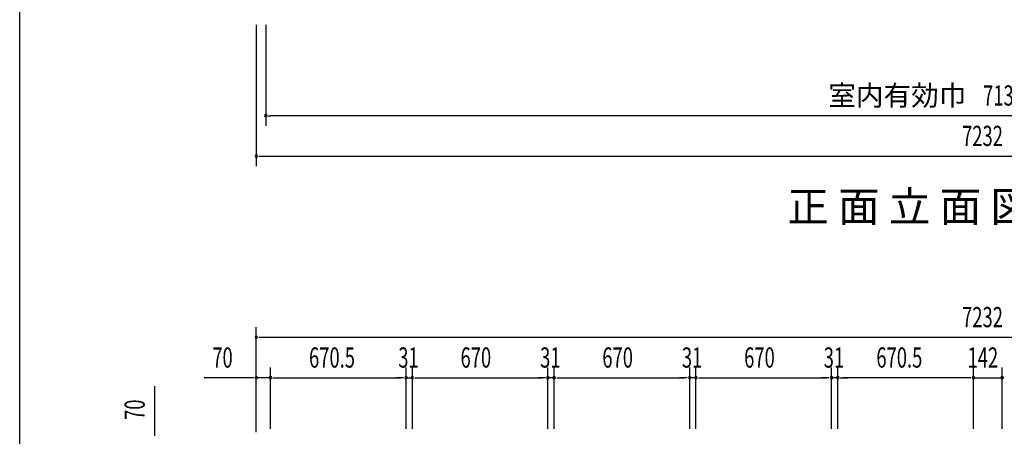
# Model space of a CAD drawing. Extents: x 543 to 20478, y 217 to 14052.
# Drawn here: x 543 to 5410, y 8826 to 10887 of the extents above; entities that cross this region are included whole.
import ezdxf
from ezdxf.enums import TextEntityAlignment as Align

# ---------------------------------------------------------------- set-up
doc = ezdxf.new("R2010")
doc.units = 0
doc.header["$LTSCALE"] = 50
doc.header["$MEASUREMENT"] = 0
for name, color, linetype in [('M1', 4, 'CONTINUOUS'), ('SUNPOU', 4, 'CONTINUOUS'), ('WAKUSEN-01', 50, 'CONTINUOUS')]:
    doc.layers.add(name, color=color, linetype=linetype)
doc.styles.add('00', font='ROMANS', dxfattribs={"width": 0.666667, "bigfont": 'BIGFONT'})
doc.styles.add('01', font='ROMANS', dxfattribs={"height": 3, "bigfont": 'BIGFONT'})

msp = doc.modelspace()

# ---------------------------------------------------------------- linework, layer by layer
at = {"layer": 'SUNPOU'}
for p, q in [((1712.1, 10862.2), (1712.1, 10162.2)), ((1759.1, 10862.2), (1759.1, 10362.2)), ((1771.6, 10412.2), (1784.1, 10412.2)), ((8872.1, 10412.2), (1784.1, 10412.2)), ((1724.6, 10212.2), (1737.1, 10212.2)), ((1737.1, 10212.2), (8919.1, 10212.2)), ((1712.1, 8846.8), (1712.1, 9365.9)), ((1724.6, 9315.9), (1737.1, 9315.9)), ((1737.1, 9315.9), (8919.1, 9315.9)), ((1712.1, 8846.8), (1712.1, 9165.9)), ((1782.1, 8863.5), (1782.1, 9165.9)), ((1782.1, 8863.5), (1782.1, 9165.9)), ((2452.6, 8863.9), (2452.6, 9165.9)), ((2452.6, 8863.9), (2452.6, 9165.9)), ((2483.6, 8863.9), (2483.6, 9165.9)), ((2483.6, 8863.9), (2483.6, 9165.9)), ((3153.6, 8863.9), (3153.6, 9165.9)), ((3153.6, 8863.9), (3153.6, 9165.9)), ((3184.6, 8863.9), (3184.6, 9165.9)), ((3184.6, 8863.9), (3184.6, 9165.9)), ((3854.6, 8863.9), (3854.6, 9165.9)), ((3854.6, 8863.9), (3854.6, 9165.9)), ((3885.6, 8863.9), (3885.6, 9165.9)), ((3885.6, 8863.9), (3885.6, 9165.9)), ((4555.6, 8863.9), (4555.6, 9165.9)), ((4555.6, 8863.9), (4555.6, 9165.9)), ((4586.6, 8863.9), (4586.6, 9165.9)), ((4586.6, 8863.9), (4586.6, 9165.9)), ((5257.1, 8863.5), (5257.1, 9165.9)), ((5257.1, 8863.5), (5257.1, 9165.9)), ((5399.1, 8863.5), (5399.1, 9165.9)), ((5399.1, 8864.3), (5399.1, 9165.9)), ((1687.1, 9115.9), (1454.2, 9115.9)), ((1699.6, 9115.9), (1687.1, 9115.9)), ((1782.1, 9115.9), (1712.1, 9115.9)), ((1794.6, 9115.9), (1807.1, 9115.9)), ((1794.6, 9115.9), (1807.1, 9115.9)), ((1807.1, 9115.9), (2427.6, 9115.9)), ((1807.1, 9115.9), (1832.1, 9115.9)), ((2427.6, 9115.9), (2402.6, 9115.9)), ((2440.1, 9115.9), (2427.6, 9115.9)), ((2440.1, 9115.9), (2427.6, 9115.9)), ((2452.6, 9115.9), (2483.6, 9115.9)), ((2496.1, 9115.9), (2508.6, 9115.9)), ((2496.1, 9115.9), (2508.6, 9115.9)), ((2508.6, 9115.9), (3128.6, 9115.9)), ((2508.6, 9115.9), (2533.6, 9115.9)), ((3128.6, 9115.9), (3103.6, 9115.9)), ((3141.1, 9115.9), (3128.6, 9115.9)), ((3141.1, 9115.9), (3128.6, 9115.9)), ((3184.6, 9115.9), (3153.6, 9115.9)), ((3197.1, 9115.9), (3209.6, 9115.9)), ((3197.1, 9115.9), (3209.6, 9115.9)), ((3209.6, 9115.9), (3829.6, 9115.9)), ((3209.6, 9115.9), (3234.6, 9115.9)), ((3829.6, 9115.9), (3804.6, 9115.9)), ((3842.1, 9115.9), (3829.6, 9115.9)), ((3842.1, 9115.9), (3829.6, 9115.9)), ((3885.6, 9115.9), (3854.6, 9115.9)), ((3898.1, 9115.9), (3910.6, 9115.9)), ((3898.1, 9115.9), (3910.6, 9115.9)), ((3910.6, 9115.9), (4530.6, 9115.9)), ((3910.6, 9115.9), (3935.6, 9115.9)), ((4530.6, 9115.9), (4505.6, 9115.9)), ((4543.1, 9115.9), (4530.6, 9115.9)), ((4543.1, 9115.9), (4530.6, 9115.9)), ((4586.6, 9115.9), (4555.6, 9115.9)), ((4599.1, 9115.9), (4611.6, 9115.9)), ((4599.1, 9115.9), (4611.6, 9115.9)), ((5232.1, 9115.9), (4611.6, 9115.9)), ((4611.6, 9115.9), (4636.6, 9115.9)), ((5232.1, 9115.9), (5207.1, 9115.9)), ((5244.6, 9115.9), (5232.1, 9115.9)), ((5244.6, 9115.9), (5232.1, 9115.9)), ((5257.1, 9115.9), (5399.1, 9115.9)), ((1210.7, 8841.7), (1210.7, 9074.6)), ((1210.7, 8829.2), (1210.7, 8841.7))]:
    msp.add_line(p, q, dxfattribs=at)
for centre, start, end in [((1759.1, 10412.2), 0, 180), ((1759.1, 10412.2), 180, 0), ((1712.1, 10212.2), 0, 180), ((1712.1, 10212.2), 180, 0), ((1712.1, 9315.9), 0, 180), ((1712.1, 9315.9), 180, 0), ((1712.1, 9115.9), 0, 180), ((1712.1, 9115.9), 180, 0), ((1782.1, 9115.9), 0, 180), ((1782.1, 9115.9), 0, 180), ((1782.1, 9115.9), 180, 0), ((1782.1, 9115.9), 180, 0), ((2452.6, 9115.9), 0, 180), ((2452.6, 9115.9), 0, 180), ((2452.6, 9115.9), 180, 0), ((2452.6, 9115.9), 180, 0), ((2483.6, 9115.9), 0, 180), ((2483.6, 9115.9), 0, 180), ((2483.6, 9115.9), 180, 0), ((2483.6, 9115.9), 180, 0), ((3153.6, 9115.9), 0, 180), ((3153.6, 9115.9), 0, 180), ((3153.6, 9115.9), 180, 0), ((3153.6, 9115.9), 180, 0), ((3184.6, 9115.9), 0, 180), ((3184.6, 9115.9), 0, 180), ((3184.6, 9115.9), 180, 0), ((3184.6, 9115.9), 180, 0), ((3854.6, 9115.9), 0, 180), ((3854.6, 9115.9), 0, 180), ((3854.6, 9115.9), 180, 0), ((3854.6, 9115.9), 180, 0), ((3885.6, 9115.9), 0, 180), ((3885.6, 9115.9), 0, 180), ((3885.6, 9115.9), 180, 0), ((3885.6, 9115.9), 180, 0), ((4555.6, 9115.9), 0, 180), ((4555.6, 9115.9), 0, 180), ((4555.6, 9115.9), 180, 0), ((4555.6, 9115.9), 180, 0), ((4586.6, 9115.9), 0, 180), ((4586.6, 9115.9), 0, 180), ((4586.6, 9115.9), 180, 0), ((4586.6, 9115.9), 180, 0), ((5257.1, 9115.9), 0, 180), ((5257.1, 9115.9), 0, 180), ((5257.1, 9115.9), 180, 0), ((5257.1, 9115.9), 180, 0), ((5399.1, 9115.9), 0, 180), ((5399.1, 9115.9), 0, 180), ((5399.1, 9115.9), 180, 0), ((5399.1, 9115.9), 180, 0)]:
    msp.add_arc(centre, 6.25, start, end, dxfattribs=at)
at = {"layer": 'WAKUSEN-01'}
msp.add_line((542.5, 517.5), (542.5, 14052.5), dxfattribs=at)

# ---------------------------------------------------------------- texts
at = {"layer": 'M1', "style": '01'}
msp.add_text('正 面 立 面 図', height=150.3, dxfattribs=at).set_placement((4337.5, 9887.2))
at = {"layer": 'SUNPOU', "style": '01'}
msp.add_text('室内有効巾', height=100, dxfattribs=at).set_placement((5222, 10462.3), align=Align.RIGHT)
at = {"layer": 'SUNPOU', "style": '00', "width": 0.666667}
for s, p in [('7138', (5305, 10462.2)), ('7232', (5201.1, 10262.2)), ('7232', (5201.1, 9365.9)), ('70', (1494.6, 9165.9)), ('670.5', (1972.9, 9165.9)), ('31', (2414.1, 9165.9)), ('670', (2721.8, 9165.9)), ('31', (3115.1, 9165.9)), ('670', (3422.8, 9165.9)), ('31', (3816.1, 9165.9)), ('670', (4123.8, 9165.9)), ('31', (4517.1, 9165.9)), ('670.5', (4777.4, 9165.9)), ('142', (5228.1, 9165.9))]:
    msp.add_text(s, height=100, dxfattribs=at).set_placement(p)
msp.add_text('70', height=100, rotation=90, dxfattribs=at).set_placement((1160.7, 8907.2))

doc.saveas('drawing.dxf')
